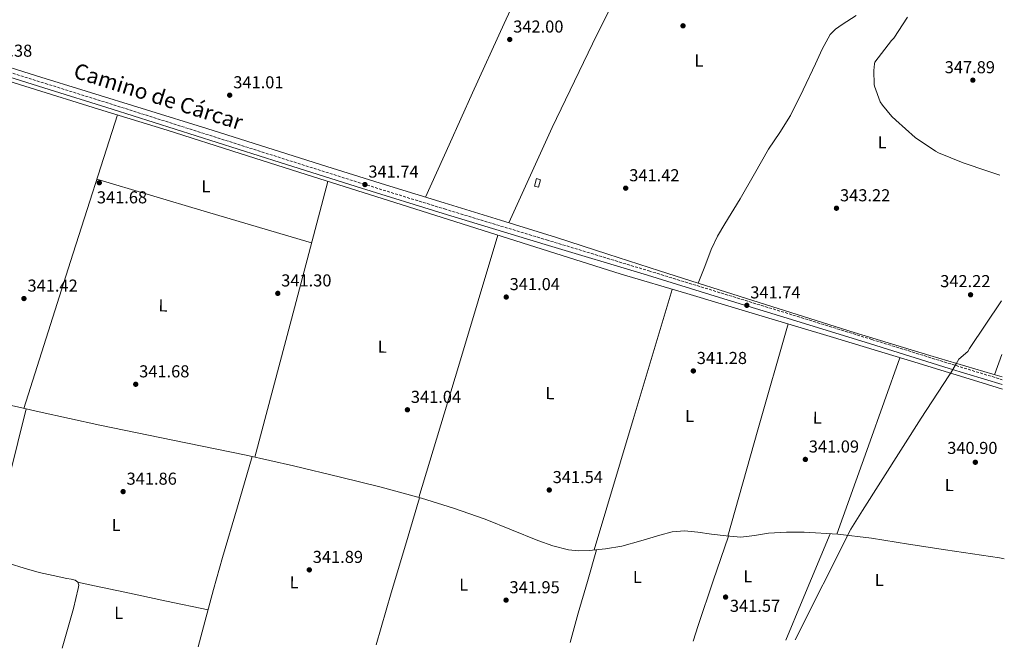
# Model space of a CAD drawing. Units: metres. Extents: x 577081 to 580533, y 4698786 to 4701137.
# Drawn here: x 579962 to 580533, y 4698818 to 4699182 of the extents above; entities that cross this region are included whole.
import ezdxf
from ezdxf.enums import TextEntityAlignment as Align

# ---------------------------------------------------------------- set-up
doc = ezdxf.new("R2010")
doc.units = ezdxf.units.M
doc.header["$MEASUREMENT"] = 0
doc.linetypes.add('DGN Style 3', pattern=[2.435890702152634, 1.739921930109024, -0.6959687720436097])
for name, color, linetype, lineweight in [('Acequia sin especificar', 4, 'Continuous', 0), ('Camino', 7, 'DGN Style 3', 0), ('Caseta-cabaña', 1, 'Continuous', 0), ('Cota de punto acotado terreno', 7, 'Continuous', 0), ('Curva de nivel intermedia', 30, 'Continuous', 0), ('Etiqueta de uso rústico', 92, 'Continuous', 0), ('Límite de municipio', 7, 'Continuous', 0), ('Línea de cambio de uso (parcela vista)', 92, 'Continuous', 0), ('Margen derecho', 7, 'Continuous', 0), ('Punto acotado terreno (símbolo)', 7, 'Continuous', 0)]:
    doc.layers.add(name, color=color, linetype=linetype, lineweight=lineweight)
doc.styles.add('Style-Arial', font='arial.ttf')

# ---------------------------------------------------------------- blocks, each defined once
blk = doc.blocks.new('5PATER')
at = {"layer": 'Punto acotado terreno (símbolo)', "linetype": 'Continuous', "lineweight": 0}
h = blk.add_hatch(color=51, dxfattribs=at)
edge = h.paths.add_edge_path()
edge.add_ellipse((0, 0), major_axis=(-0.1095731443231308, -0.1110710700762829), ratio=0.9994222409660317, start_angle=0, end_angle=360)

msp = doc.modelspace()

# ---------------------------------------------------------------- linework, layer by layer
at = {"layer": 'Acequia sin especificar', "color": 4, "linetype": 'Continuous', "lineweight": 0, "elevation": 340.8999999999941, "flags": 128}
msp.add_lwpolyline([(580355.7100000001, 4699029.67), (580367.8600000005, 4699025.779999999), (580402.5999999996, 4699014.74), (580446.2599999999, 4699001.15), (580490.0199999996, 4698987.859999999), (580526.5899999999, 4698976.939999999), (580532.04, 4698975.32)], dxfattribs=at)
at = {"layer": 'Acequia sin especificar', "color": 4, "linetype": 'Continuous', "lineweight": 0}
for points in [[(580447.2800000003, 4699184.869999999, 343.5399999999936), (580439.2699999996, 4699179.539999999, 343.2700000000041), (580435.4000000004, 4699177, 343.2700000000041), (580432.1699999999, 4699173.850000001, 343.2700000000041), (580427.6900000004, 4699165.380000001, 343.2700000000041), (580423.6500000004, 4699156.76, 343.2700000000041), (580416.5700000003, 4699141.74, 343.179999999993), (580409.3200000003, 4699126.810000001, 343.0099999999948), (580403, 4699117.01, 342.8800000000047), (580396.4500000002, 4699107.350000001, 342.75), (580388.29, 4699092.980000001, 342.5599999999977), (580380.1299999999, 4699078.609999999, 342.3699999999953), (580371.1500000004, 4699064.189999999, 342.1699999999983), (580366.8700000001, 4699056.890000001, 342), (580363.2999999998, 4699049.24, 341.7299999999959), (580359.5099999999, 4699039.449999999, 341.3099999999977), (580355.7100000001, 4699029.67, 340.8999999999942)], [(579943.7599999999, 4699158.699999999, 341.5399999999936), (579971.9699999997, 4699149.970000001, 341.5399999999936), (580000.7400000002, 4699141.08, 341.5399999999936), (580035.7199999997, 4699130.180000001, 341.5800000000018), (580070.6900000004, 4699119.26, 341.6000000000058), (580105.4800000004, 4699108.310000001, 341.4100000000035), (580140.2599999999, 4699097.369999999, 341.1499999999942), (580174.2999999998, 4699086.76, 340.9900000000052), (580208.3600000005, 4699076.180000001, 340.8999999999942), (580240.9699999997, 4699066.17, 340.8999999999942), (580273.5700000003, 4699056.09, 340.8999999999942), (580303.3799999999, 4699046.529999999, 340.8999999999942), (580333.1600000003, 4699036.890000001, 340.8999999999942), (580355.7100000001, 4699029.67, 340.8999999999942)], [(580532.1200000001, 4698968.310000001, 341.8699999999953), (580520.4600000001, 4698971.880000001, 341.8899999999995), (580481.29, 4698983.850000001, 341.9499999999971), (580434.2100000001, 4698998.17, 342.0099999999948), (580387.0800000001, 4699012.33, 342.0800000000018), (580349.0700000003, 4699023.619999999, 342.1399999999995), (580311.0499999998, 4699034.92, 342.2100000000065), (580268.9199999999, 4699048.220000001, 341.4600000000065), (580226.79, 4699061.529999999, 340.7100000000065), (580179.6500000004, 4699076.430000001, 340.679999999993), (580132.5199999996, 4699091.350000001, 341.0899999999965), (580090.0599999996, 4699104.84, 341.1199999999953), (580047.5899999999, 4699118.300000001, 341.1499999999942), (580007.8799999999, 4699130.65, 341.1900000000023), (579968.1600000003, 4699142.939999999, 341.2200000000012), (579939.04, 4699152.01, 341.2200000000012)], [(579965.8399999999, 4698956.82, 341.2799999999988), (579938.5099999999, 4698962.99, 341.25), (579924.3399999999, 4698966.960000001, 341.2200000000012), (579910.1799999997, 4698970.930000001, 341.1999999999971), (579900.5599999996, 4698972.460000001, 341.179999999993), (579896.1200000001, 4698972.77, 341.179999999993)], [(579986.7999999998, 4698818.08, 344.3399999999965), (579993.29, 4698841.07, 343.8699999999953), (579994.75, 4698846.91, 343.5), (579996.04, 4698852.779999999, 343.2299999999959), (579996.4199999999, 4698854.609999999, 343.2599999999948), (579995.8499999996, 4698856.359999999, 343.2899999999936), (579994.3700000001, 4698857.480000001, 343.3099999999977), (579991.9800000004, 4698858.199999999, 343.3399999999965), (579989.5099999999, 4698858.600000001, 343.3600000000006), (579981.5, 4698860.27, 343.3600000000006), (579973.5099999999, 4698862.060000001, 343.3600000000006), (579964.7199999997, 4698864.560000001, 343.3600000000006), (579955.9800000004, 4698867.24, 343.3600000000006), (579951.8099999996, 4698868.380000001, 343.3899999999995), (579947.79, 4698870.51, 343.4199999999983), (579946.5899999999, 4698872.449999999, 343.4199999999983), (579946.3799999999, 4698874.67, 343.4199999999983), (579946.54, 4698879.050000001, 343.4199999999983), (579947.2100000001, 4698883.369999999, 343.4199999999983), (579951.7199999997, 4698900.65, 342.8800000000047), (579956.1699999999, 4698917.930000001, 342.1399999999995), (579961, 4698937.369999999, 341.7100000000065), (579965.8399999999, 4698956.82, 341.2799999999988)], [(579965.8399999999, 4698956.82, 341.2799999999988), (579973.5199999996, 4698955.08, 341.2899999999936), (580008.5899999999, 4698947.369999999, 341.3099999999977), (580051.0199999996, 4698938.75, 341.2799999999988), (580093.4500000002, 4698930.09, 341.25), (580120.9100000003, 4698923.890000001, 341.25), (580148.2999999998, 4698917.350000001, 341.25), (580171.8399999999, 4698911.430000001, 341.25), (580195.2800000003, 4698905.07, 341.25), (580213.8499999996, 4698899.32, 341.25), (580232.2000000002, 4698892.91, 341.25), (580247.4199999999, 4698886.82, 341.25), (580262.5999999996, 4698880.550000001, 341.25), (580271.3799999999, 4698877.460000001, 341.25), (580280.3899999997, 4698875.109999999, 341.25), (580286.4400000004, 4698874.529999999, 341.25), (580292.4900000002, 4698874.789999999, 341.25), (580302.0199999996, 4698875.730000001, 341.25), (580311.5, 4698877.350000001, 341.25), (580322.4900000002, 4698880.449999999, 341.2799999999988), (580333.4500000002, 4698883.689999999, 341.3099999999977), (580340.54, 4698885.52, 341.2799999999988), (580347.6600000003, 4698886.25, 341.25), (580355.5599999996, 4698885.33, 341.25), (580363.4699999997, 4698884.199999999, 341.25), (580371.9199999999, 4698883.220000001, 341.25), (580380.3600000005, 4698882.539999999, 341.25), (580388.4199999999, 4698883.390000001, 341.2200000000012), (580396.4900000002, 4698884.710000001, 341.179999999993), (580406.8200000003, 4698885.390000001, 341.2200000000012), (580417.1600000003, 4698885.480000001, 341.25), (580436.6900000004, 4698884.180000001, 341.0599999999977), (580456.1399999997, 4698881.83, 340.8600000000006), (580477.6799999997, 4698878.5, 340.7700000000041), (580499.2100000001, 4698875.180000001, 340.7299999999959), (580514.8300000001, 4698872.810000001, 340.7599999999948), (580530.4400000004, 4698870.439999999, 340.8000000000029), (580533.25, 4698870.01, 340.7799999999988)]]:
    msp.add_polyline3d(points, dxfattribs=at)
at = {"layer": 'Camino', "color": 7, "linetype": 'DGN Style 3', "lineweight": 0, "extrusion": (0.1498586058858421, 0.490237671212134, 0.8586090052907992), "elevation": 2390905.772813166, "flags": 128}
msp.add_lwpolyline([(818568.4154051942, -4003875.448537737), (818520.4774634833, -4003875.233958454), (818489.2116738713, -4003875.233958453)], dxfattribs=at)
at = {"layer": 'Camino', "color": 7, "linetype": 'DGN Style 3', "lineweight": 0}
msp.add_polyline3d([(579941.8399999995, 4699156.480000001, 341.9900000000052), (579977.0500000002, 4699145.449999998, 341.8200000000071), (580016.5700000004, 4699133.060000001, 341.6300000000048), (580065.350000001, 4699117.62, 341.3300000000019), (580114.1099999992, 4699102.140000002, 340.9900000000052), (580161.2600000004, 4699087.279999999, 340.6000000000059), (580208.4800000008, 4699072.710000001, 340.8000000000029), (580267.7600000022, 4699054.78, 341.8899999999995), (580327.0399999992, 4699036.840000001, 342.9700000000011), (580368.8099999981, 4699024.040000002, 342.7200000000012), (580410.5700000002, 4699011.240000002, 342.4600000000065), (580456.3700000013, 4698997.080000001, 342.4199999999984)], dxfattribs=at)
at = {"layer": 'Caseta-cabaña', "color": 1, "linetype": 'Continuous', "lineweight": 0, "elevation": 345.25, "flags": 128}
msp.add_lwpolyline([(580264.29, 4699089.689999999), (580263.1600000003, 4699085.300000001), (580260.7699999996, 4699085.91), (580261.9000000004, 4699090.300000001), (580264.29, 4699089.689999999)], close=True, dxfattribs=at)
msp.add_lwpolyline([(580263.1600000003, 4699085.300000001), (580260.7699999996, 4699085.91), (580261.9000000004, 4699090.300000001), (580264.29, 4699089.689999999), (580263.1600000003, 4699085.300000001)], dxfattribs=at)
at = {"layer": 'Curva de nivel intermedia', "color": 30, "linetype": 'Continuous', "lineweight": 0, "elevation": 345.0000000000001, "flags": 128}
msp.add_lwpolyline([(580477.1300000016, 4699183.8), (580469.1299999999, 4699171.73), (580467.7500000006, 4699170.359999999), (580458.1500000005, 4699157.849999999), (580457.8900000012, 4699156.82), (580457.5100000014, 4699152.980000001), (580457.7000000012, 4699144.82), (580457.9300000014, 4699143.890000001), (580461.3200000001, 4699134.9), (580462.6600000011, 4699132.789999999), (580468.0999999993, 4699126.390000001), (580470.2800000008, 4699124.209999999), (580481.5100000004, 4699114.07), (580493.2499999995, 4699106.17), (580495.0800000002, 4699105.3), (580509.3499999996, 4699099.41), (580523.6500000003, 4699094.550000001), (580530.6900000012, 4699092.32)], dxfattribs=at)
at = {"layer": 'Límite de municipio', "color": 7, "linetype": 'Continuous', "lineweight": 0}
msp.add_polyline3d([(580411.879999999, 4698822.890000001, 341.61), (580444.1700000018, 4698887.109999999, 341.1), (580451.0599999987, 4698897.930000001, 341.2), (580485.0700000003, 4698951.42, 341.77), (580501.1600000003, 4698975.9, 342.3400000000001), (580502.2399999984, 4698977.75, 342.39), (580505.3200000003, 4698983.029999999, 342.4000000000001), (580506.8900000006, 4698985.730000001, 342.44), (580512.1700000018, 4698990.029999999, 342.35), (580513.0599999987, 4698991.82, 342.33), (580531.5300000012, 4699019.49, 343.04)], dxfattribs=at)
at = {"layer": 'Línea de cambio de uso (parcela vista)', "color": 92, "linetype": 'Continuous', "lineweight": 0, "extrusion": (-4.657028998230837e-12, 0.000587751163665127, 0.99999982727427), "elevation": 3103.09744188876, "flags": 128}
msp.add_lwpolyline([(579964.5800000017, 4698956.087781487), (579991.7100000017, 4699041.157796182), (580018.8500000013, 4699126.227810876)], dxfattribs=at)
at = {"layer": 'Línea de cambio de uso (parcela vista)', "color": 92, "linetype": 'Continuous', "lineweight": 0, "extrusion": (-0.2721268824937984, -0.9229809502073895, 0.2721270390432947), "elevation": -4494913.082443383, "flags": 128}
msp.add_lwpolyline([(-772569.051217986, 1271513.823576165), (-772504.125283968, 1271513.750830854), (-772439.1897581593, 1271513.68847773)], dxfattribs=at)
at = {"layer": 'Línea de cambio de uso (parcela vista)', "color": 92, "linetype": 'Continuous', "lineweight": 0, "extrusion": (-0.9361083472260392, 0.2486977917855281, 0.2486977495168288), "elevation": 625663.0243734133, "flags": 128}
msp.add_lwpolyline([(-4690506.263718441, -160296.2925079621), (-4690423.63060037, -160296.1789397795), (-4690340.987817559, -160296.0550472167)], dxfattribs=at)
at = {"layer": 'Línea de cambio de uso (parcela vista)', "color": 92, "linetype": 'Continuous', "lineweight": 0, "extrusion": (1.549919579860501e-08, 0.002105530850450834, 0.999997783367462), "elevation": 10234.94875076723, "flags": 128}
msp.add_lwpolyline([(580239.5699947161, 4699046.356058702), (580216.599994713, 4698970.365890259), (580193.6299947108, 4698894.375721818)], dxfattribs=at)
at = {"layer": 'Línea de cambio de uso (parcela vista)', "color": 92, "linetype": 'Continuous', "lineweight": 0, "extrusion": (-0.7946062940493531, 0.2346665985648327, 0.5599396619057849), "elevation": 641753.7501585201, "flags": 128}
msp.add_lwpolyline([(-4670821.613918883, -433298.3233888461), (-4670900.448190057, -433297.7802604622), (-4670979.294884061, -433297.2250625587)], dxfattribs=at)
at = {"layer": 'Línea de cambio de uso (parcela vista)', "color": 92, "linetype": 'Continuous', "lineweight": 0, "extrusion": (-0.005061879880210691, -0.00506187992386769, 0.9999743770435895), "elevation": -26381.71852599819, "flags": 128}
msp.add_lwpolyline([(580402.2454115592, 4698932.71879764), (580384.673611883, 4698871.268010368), (580367.1118120793, 4698809.807222971)], dxfattribs=at)
at = {"layer": 'Línea de cambio de uso (parcela vista)', "color": 92, "linetype": 'Continuous', "lineweight": 0, "extrusion": (-0.6864911508740691, 0.2397078847000912, 0.6864910995666323), "elevation": 728129.4851833994, "flags": 128}
msp.add_lwpolyline([(-4627562.575697242, -686957.9083892694), (-4627616.867556112, -686957.3032773437), (-4627671.162711577, -686956.684412874)], dxfattribs=at)
at = {"layer": 'Línea de cambio de uso (parcela vista)', "color": 92, "linetype": 'Continuous', "lineweight": 0, "extrusion": (-0.0221490241923229, -0.05928420008348274, 0.9979953929491807), "elevation": -291092.9741758786, "flags": 128}
msp.add_lwpolyline([(-1100732.553902688, 4595776.478757374), (-1100732.553902688, 4595763.995865081)], dxfattribs=at)
at = {"layer": 'Línea de cambio de uso (parcela vista)', "color": 92, "linetype": 'Continuous', "lineweight": 0, "extrusion": (-0.1227724801976656, 0.05507065771889923, 0.990905717394204), "elevation": 187878.0851495673, "flags": 128}
msp.add_lwpolyline([(-4524710.709982002, -1381014.722518913), (-4524741.695556608, -1381019.181562121), (-4524770.240483154, -1381022.96722827), (-4524798.78131699, -1381026.761935573)], dxfattribs=at)
at = {"layer": 'Línea de cambio de uso (parcela vista)', "color": 92, "linetype": 'Continuous', "lineweight": 0, "extrusion": (-0.5609731286965106, 0.199341093763745, 0.8034751254503912), "elevation": 611380.891492249, "flags": 128}
msp.add_lwpolyline([(-4621911.653052828, -824551.8344718502), (-4621921.231031428, -824552.1872124528), (-4621948.569776134, -824552.6702536987), (-4621975.899098074, -824553.1446512314)], dxfattribs=at)
at = {"layer": 'Línea de cambio de uso (parcela vista)', "color": 92, "linetype": 'Continuous', "lineweight": 0, "extrusion": (-0.9088746959231933, 0.3806514840379283, 0.1704442278583993), "elevation": 1261155.331704388, "flags": 128}
msp.add_lwpolyline([(-4558273.508783654, -217801.9315999958), (-4558298.186431816, -217802.2056094876), (-4558340.301000602, -217802.5811039764)], dxfattribs=at)
at = {"layer": 'Línea de cambio de uso (parcela vista)', "color": 92, "linetype": 'Continuous', "lineweight": 0, "extrusion": (-0.810045820148744, 0.2408450072311357, 0.5346208485940132), "elevation": 661816.1162107801, "flags": 128}
msp.add_lwpolyline([(-4669335.854268605, -418272.0686360471), (-4669353.433298252, -418272.7904509199), (-4669372.598840889, -418273.0500157801), (-4669391.773968826, -418273.3111042707)], dxfattribs=at)
at = {"layer": 'Línea de cambio de uso (parcela vista)', "color": 92, "linetype": 'Continuous', "lineweight": 0, "extrusion": (0.1937664423316454, 0.8942575202989576, 0.4034328360643155), "elevation": 4314509.955131433, "flags": 128}
msp.add_lwpolyline([(428131.558031803, -1901917.568412277), (428156.213124253, -1901917.293809882), (428180.8703343474, -1901917.032300413), (428198.9315907646, -1901916.814321548), (428209.0283170773, -1901917.02196972)], dxfattribs=at)
at = {"layer": 'Línea de cambio de uso (parcela vista)', "color": 92, "linetype": 'Continuous', "lineweight": 0}
for points in [[(580340.0800000001, 4699380.220000001, 353.2200000000012), (580323.1100000005, 4699348.26, 350), (580306.1500000004, 4699316.310000001, 346.7899999999936), (580294.3200000003, 4699292.720000001, 344.8999999999942), (580277.8700000001, 4699256.59, 343.3999999999942), (580261.6699999999, 4699220.310000001, 342.75), (580243.2000000002, 4699180.210000001, 342.4100000000035), (580224.8700000001, 4699140.060000001, 341.9900000000052), (580211.2300000004, 4699109.789999999, 341.4600000000065), (580197.5899999999, 4699079.529999999, 340.929999999993)], [(580245.9299999997, 4699064.640000001, 340.8999999999942), (580258.4699999997, 4699092.27, 341.4400000000023), (580271.0099999999, 4699119.9, 341.9900000000052), (580294.3200000003, 4699168.380000001, 342.6300000000047), (580318.25, 4699216.529999999, 343.3899999999995), (580333.7400000002, 4699248.470000001, 345.0599999999977), (580349.2199999997, 4699280.41, 347.2299999999959), (580358.25, 4699297.5, 347.3000000000029), (580362.6100000005, 4699306.08, 347.5299999999988), (580366.3099999996, 4699314.84, 348.6399999999995), (580369.8700000001, 4699324.65, 350.570000000007), (580373.4299999997, 4699334.460000001, 352.5099999999948)], [(580065.7300000004, 4698818.980000001, 343.9499999999971), (580069.5999999996, 4698833.359999999, 343.1600000000035), (580074.5199999996, 4698852.100000001, 342.1900000000023), (580079.75, 4698870.76, 341.6900000000023), (580088.4000000004, 4698900.02, 341.4700000000012), (580097.0499999998, 4698929.279999999, 341.25)]]:
    msp.add_polyline3d(points, dxfattribs=at)
at = {"layer": 'Margen derecho', "color": 7, "linetype": 'Continuous', "lineweight": 0}
msp.add_polyline3d([(579939.5799999974, 4699154.34, 341.429999999993), (579976.2399999988, 4699142.869999999, 341.8200000000071), (580015.7600000014, 4699130.470000003, 341.6300000000048), (580064.5300000008, 4699115.040000001, 341.3300000000019), (580113.2899999989, 4699099.560000002, 340.9900000000052), (580160.449999999, 4699084.7, 340.6000000000059), (580207.6900000018, 4699070.12, 340.8000000000029), (580266.98, 4699052.189999999, 341.8899999999995), (580326.2600000014, 4699034.25, 342.9700000000011), (580368.0199999991, 4699021.449999999, 342.7200000000012), (580409.7800000012, 4699008.65, 342.4600000000065), (580455.5699999989, 4698994.490000002, 342.4199999999984), (580501.3599999989, 4698980.300000002, 342.5299999999988), (580532.0900000003, 4698970.910000003, 342.5299999999988)], dxfattribs=at)

# ---------------------------------------------------------------- block references
at = {"layer": 'Punto acotado terreno (símbolo)', "color": 7, "linetype": 'Continuous', "lineweight": 0, "xscale": 10, "yscale": 10, "zscale": 10}
for p in [(580346.8899999999, 4699178.870000001, 343.1199999999958), (580246.3999999984, 4699170.940000001, 342.0000000000005), (580515.0100000014, 4699147.380000002, 347.8899999999995), (580083.940000001, 4699138.650000001, 341.0099999999952), (580008.3200000003, 4699087.930000001, 341.679999999993), (580162.399999998, 4699086.870000001, 341.7400000000052), (580313.6399999993, 4699084.760000001, 341.4199999999987), (580435.9100000005, 4699073.140000002, 343.2200000000016), (580111.8399999982, 4699023.800000001, 341.3000000000029), (579964.6099999992, 4699020.800000001, 341.4199999999987), (580244.36, 4699021.660000003, 341.0399999999936), (580513.6700000024, 4699022.970000002, 342.2200000000012), (580383.909999999, 4699016.86, 341.7400000000052), (580352.8700000013, 4698978.84, 341.2799999999988), (580029.4400000006, 4698971.100000001, 341.679999999993), (580187.0399999988, 4698956.310000001, 341.0399999999936), (580417.8599999992, 4698927.550000002, 341.089999999997), (580516.4499999986, 4698925.880000002, 340.8999999999946), (580269.3099999991, 4698909.820000002, 341.5399999999932), (580022.1400000005, 4698908.890000002, 341.8600000000006), (580130.1399999999, 4698863.550000002, 341.889999999999), (580371.5799999975, 4698847.770000001, 341.570000000007), (580244.2600000015, 4698845.980000001, 341.9499999999971)]:
    msp.add_blockref('5PATER', p, dxfattribs=at)

# ---------------------------------------------------------------- texts
at = {"color": 7, "linetype": 'Continuous', "lineweight": 0, "style": 'Style-Arial'}
msp.add_text('Camino de Cárcar', height=9, rotation=342.4470000000001, dxfattribs=at).set_placement((580041.2342865538, 4699133.687419799, 341.4400000000023), align=Align.CENTER)
at = {"layer": 'Cota de punto acotado terreno', "color": 7, "linetype": 'Continuous', "lineweight": 0, "style": 'Style-Arial'}
for s, p in [('342.00', (580248.3900000004, 4699174.939999999, 342)), ('342.38', (579940.2600000016, 4699160.949999999, 342.3800000000047)), ('347.89', (580498.6799999992, 4699151.380000002, 347.8899999999995)), ('341.01', (580086.02, 4699142.65, 341.0099999999948)), ('341.74', (580164.39, 4699090.869999999, 341.7400000000052)), ('341.42', (580315.6900000017, 4699088.759999999, 341.4199999999983)), ('341.68', (580006.8999999991, 4699075.96, 341.679999999993)), ('343.22', (580437.9600000007, 4699077.140000001, 343.2200000000012)), ('341.42', (579966.6599999992, 4699024.800000002, 341.4199999999983)), ('341.30', (580113.8299999981, 4699027.800000001, 341.3000000000029)), ('341.04', (580246.3400000008, 4699025.659999999, 341.0399999999936)), ('342.22', (580496.0599999997, 4699027.390000001, 342.2200000000012)), ('341.74', (580385.8899999998, 4699020.859999998, 341.7400000000052)), ('341.28', (580354.8500000021, 4698982.84, 341.2799999999988)), ('341.68', (580031.4300000004, 4698975.100000001, 341.679999999993)), ('341.04', (580189.0300000006, 4698960.309999999, 341.0399999999936)), ('341.09', (580419.8399999999, 4698931.550000002, 341.0899999999965)), ('340.90', (580500.1200000009, 4698930.720000001, 340.8999999999942)), ('341.86', (580024.129999998, 4698912.890000001, 341.8600000000006)), ('341.54', (580271.3000000009, 4698913.82, 341.5399999999936)), ('341.89', (580132.1299999997, 4698867.55, 341.8899999999995)), ('341.95', (580246.239999998, 4698849.980000001, 341.9499999999971)), ('341.57', (580374.079999999, 4698839.199999999, 341.570000000007))]:
    msp.add_text(s, height=7.000000000000002, dxfattribs=at).set_placement(p)
at = {"layer": 'Etiqueta de uso rústico', "color": 92, "linetype": 'Continuous', "lineweight": 0, "style": 'Style-Arial'}
for rotation, p in [(359.65366, (580356.1024866812, 4699158.739960094, 342.8000000000029)), (359.65366, (580462.4124866787, 4699111.369960096, 344.4600000000065)), (359.65366, (580070.1524866779, 4699085.839960094, 341.1900000000023)), (359.65366, (580045.252486678, 4699016.789960097, 341.2700000000041)), (359.65366, (580172.4224866808, 4698992.849960093, 340.8800000000047)), (359.65366, (580269.7024866781, 4698965.969960094, 340.5200000000041)), (359.66902, (580350.7015535826, 4698952.740850734, 341.1399999999995)), (359.66902, (580424.7815535853, 4698951.790850733, 341.1199999999953)), (359.66902, (580501.2915535833, 4698912.670850733, 340.9700000000012)), (359.66902, (580018.0915535841, 4698889.510850732, 342.4199999999983)), (359.66902, (580121.3215535837, 4698856.290850733, 342.0200000000041)), (359.66902, (580320.4315535837, 4698859.360850735, 340.9199999999983)), (359.66902, (580384.4915535862, 4698859.810850733, 341.3500000000058)), (359.66902, (580460.7215535826, 4698857.700850734, 340.9499999999971)), (359.66902, (580219.6915535863, 4698854.950850734, 341.9499999999971)), (359.66902, (580019.5615535827, 4698838.630850733, 343.9400000000023))]:
    msp.add_text('L', height=7.000000000000002, rotation=rotation, dxfattribs=at).set_placement(p, align=Align.MIDDLE_CENTER)

doc.saveas('drawing.dxf')
